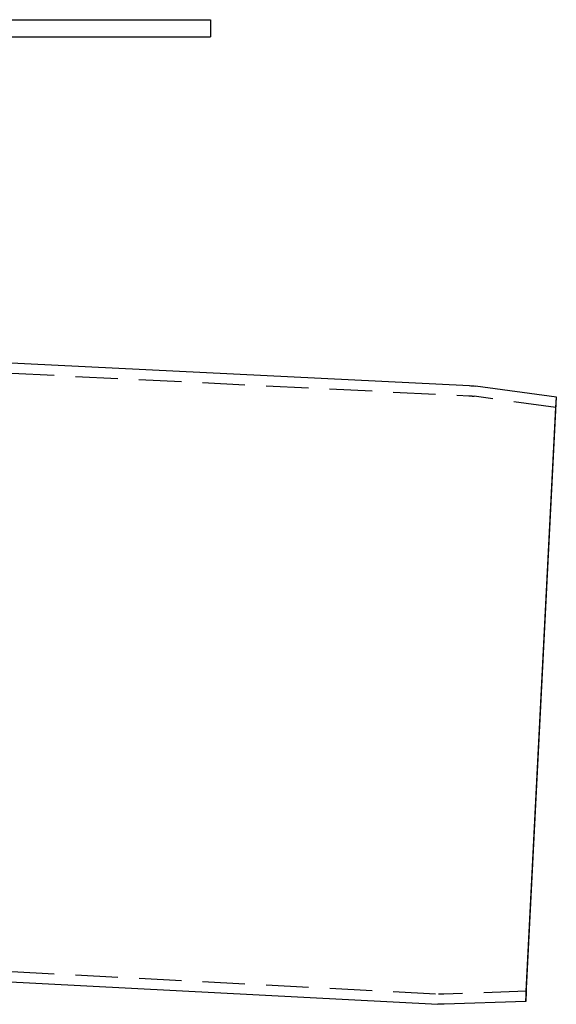
# Model space of a CAD drawing. Extents: x 365 to 1087, y -376 to 327.
# Drawn here: x 635 to 698, y -31 to 85 of the extents above; entities that cross this region are included whole.
import ezdxf

# ---------------------------------------------------------------- set-up
doc = ezdxf.new("R2010")
doc.units = 0
doc.header["$LTSCALE"] = 20
doc.linetypes.add('VERDECKT', pattern=[0.375, 0.25, -0.125])
doc.layers.get('0').update_dxf_attribs({"linetype": 'CONTINUOUS'})
doc.layers.add('STEMPEL', color=3, linetype='CONTINUOUS')

# ---------------------------------------------------------------- blocks, each defined once
blk = doc.blocks.new('A$CAEBA722B')
at = {"extrusion": (0, 1, -2e-16)}
for p, q in [((-146, 70.35), (146, 70.35)), ((146, 70.35), (146, 68.35)), ((-146, 68.35), (146, 68.35)), ((59.75, 33.01), (176.5, 27.26)), ((186.75, 25.88), (177.24, 27.19)), ((183.14, -45.27), (186.75, 25.88)), ((186.69, 24.68), (186.75, 25.88)), ((183.2, -44.07), (186.69, 24.68)), ((32.87, -38.26), (172.79, -45.6)), ((183.2, -44.07), (183.14, -45.27)), ((183.14, -45.27), (173.54, -45.6))]:
    blk.add_line(p, q, dxfattribs=at)
at = {"color": 1, "linetype": 'VERDECKT', "extrusion": (0, 1, -2e-16)}
for p, q in [((55.16, 32.04), (176.46, 26.06)), ((186.69, 24.68), (177.06, 26)), ((32.71, -37.05), (172.87, -44.4)), ((183.2, -44.07), (173.48, -44.41))]:
    blk.add_line(p, q, dxfattribs=at)
at = {"extrusion": (0, -2e-16, -1)}
for centre, start, end in [((-176.07, 18.67), 92.8204, 97.8204), ((-173.24, -37.01), 268, 273)]:
    blk.add_arc(centre, 8.6, start, end, dxfattribs=at)
at = {"color": 1, "linetype": 'VERDECKT', "extrusion": (0, -2e-16, -1)}
for centre, start, end in [((-176.11, 19.07), 92.8204, 97.8204), ((-173.24, -37.41), 268, 273)]:
    blk.add_arc(centre, 7, start, end, dxfattribs=at)

msp = doc.modelspace()

# ---------------------------------------------------------------- block references
at = {"layer": 'STEMPEL'}
msp.add_blockref('A$CAEBA722B', (511.06, 14.84, -51.87), dxfattribs=at)

doc.saveas('drawing.dxf')
